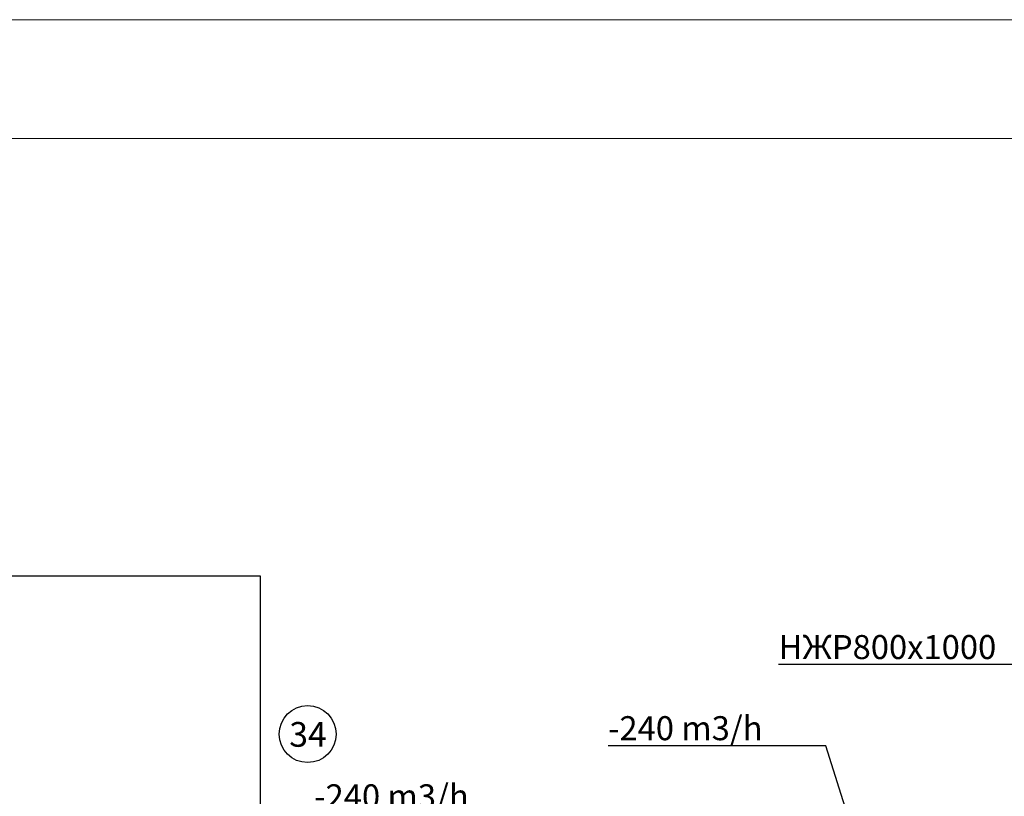
# Model space of a CAD drawing. Units: millimetres. Extents: x 164101 to 246740, y -36037 to 21337.
# Drawn here: x 193902 to 201075, y 15683 to 21337 of the extents above; entities that cross this region are included whole.
import ezdxf

# ---------------------------------------------------------------- set-up
doc = ezdxf.new("R2010")
doc.units = ezdxf.units.MM
for name, color, linetype in [('DUCT-TEXT-В8', 7, 'Continuous'), ('TEXTS-', 7, 'Continuous'), ('Экспликация', 252, 'Continuous')]:
    doc.layers.add(name, color=color, linetype=linetype)
doc.layers.add('nadp', color=40, linetype='Continuous', lineweight=20)
doc.layers.add('ПЕРЕГОРОДКИ', color=40, linetype='Continuous', lineweight=25)

msp = doc.modelspace()

# ---------------------------------------------------------------- linework, layer by layer
at = {"layer": 'DUCT-TEXT-В8', "color": 7}
for p, q in [((199774.2, 16051.1, 3275), (198188.3, 16051.1, 3275)), ((200370.2, 14168.8, 3275), (199774.2, 16051.1, 3275))]:
    msp.add_line(p, q, dxfattribs=at)
at = {"layer": 'nadp', "color": 0, "ltscale": 500}
for p, q in [((164101.3, 21337.5), (246739.9, 21337.5)), ((167613.9, 20473.6), (245876, 20473.6))]:
    msp.add_line(p, q, dxfattribs=at)
at = {"layer": 'TEXTS-', "color": 7}
msp.add_line((201249.7, 16641.9), (199430.5, 16641.9), dxfattribs=at)
at = {"layer": 'ПЕРЕГОРОДКИ'}
for p, q in [((190110.7, 17287.7), (195653.7, 17287.7)), ((195653.7, 17287.7), (195653.7, 15287.7))]:
    msp.add_line(p, q, dxfattribs=at)
at = {"layer": 'Экспликация'}
msp.add_circle((195999.8, 16135.6), 207.3, dxfattribs=at)

# ---------------------------------------------------------------- texts
at = {"layer": 'DUCT-TEXT-В8', "color": 7}
for p in [(198188.3, 16091.1, 3275), (196047.8, 15595, 3125)]:
    msp.add_text('-240 m3/h', height=175, dxfattribs=at).set_placement(p)
at = {"layer": 'TEXTS-', "color": 7}
msp.add_text('НЖР800х1000', height=175, dxfattribs=at).set_placement((199430.5, 16681.9))
at = {"layer": 'Экспликация'}
msp.add_text('34', height=180, dxfattribs=at).set_placement((195866.2, 16043.5))

doc.saveas('drawing.dxf')
